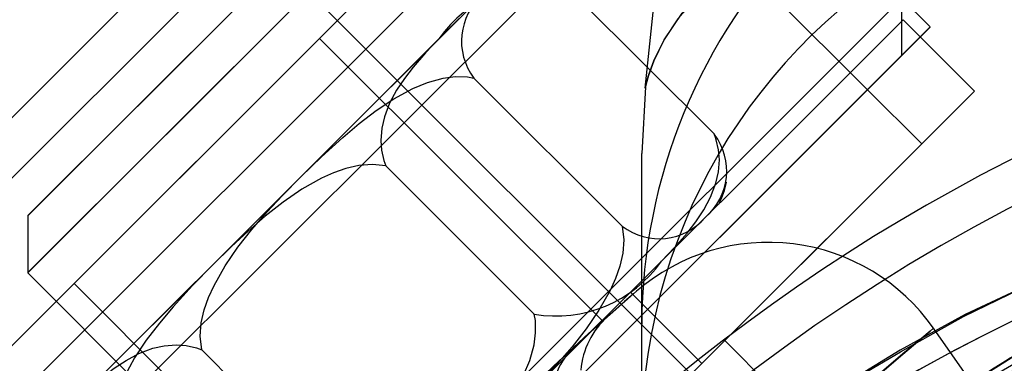
# Model space of a CAD drawing. Units: millimetres. Extents: x 357 to 1783, y 1447 to 2433.
# Drawn here: x 1035 to 1037, y 1889 to 1889 of the extents above; entities that cross this region are included whole.
import ezdxf

# ---------------------------------------------------------------- set-up
doc = ezdxf.new("R2010")
doc.units = ezdxf.units.MM
doc.header["$LTSCALE"] = 100

msp = doc.modelspace()

# ---------------------------------------------------------------- linework, layer by layer
at = {"color": 7, "linetype": 'Continuous', "lineweight": 25}
for p, q in [((1036.1897, 1890.3796), (1034.0401, 1888.23)), ((1034.0401, 1888.23), (1036.1896, 1890.3796)), ((1036.1896, 1890.3796), (1034.0401, 1888.23)), ((1037.215, 1889.3543), (1036.1897, 1890.3796)), ((1036.1089, 1890.1487), (1034.271, 1888.3108)), ((1034.271, 1888.3108), (1036.1089, 1890.1487)), ((1037.0594, 1889.1987), (1036.1092, 1890.149)), ((1036.9155, 1890.1205), (1034.2992, 1887.5042)), ((1035.9208, 1889.5451), (1034.8745, 1888.4987)), ((1036.0622, 1889.545), (1034.8745, 1888.3573)), ((1034.8746, 1888.3575), (1036.0624, 1889.5452)), ((1034.8746, 1888.4988), (1035.921, 1889.5452)), ((1035.9973, 1889.3246), (1036.14, 1889.4673)), ((1035.9973, 1889.3246), (1036.14, 1889.4673)), ((1034.9788, 1888.7444), (1035.6745, 1889.4402)), ((1034.9788, 1888.8859), (1035.5331, 1889.4402)), ((1035.6753, 1889.4409), (1034.9795, 1888.7451)), ((1035.5338, 1889.4409), (1034.9795, 1888.8866)), ((1042.6756, 1882.4406), (1035.6753, 1889.4409)), ((1036.3123, 1889.4558), (1036.6801, 1889.088)), ((1037.1442, 1889.425), (1034.9947, 1887.2754)), ((1034.9947, 1887.2754), (1037.1442, 1889.425)), ((1035.6552, 1888.9825), (1036.1064, 1889.4336)), ((1035.6552, 1888.9825), (1036.1064, 1889.4336)), ((1037.1443, 1889.2836), (1037.1443, 1889.425)), ((1037.1478, 1889.3719), (1035.0477, 1887.2719)), ((1035.0477, 1887.2719), (1037.1478, 1889.3719)), ((1037.3246, 1889.1952), (1037.1478, 1889.372)), ((1035.0654, 1887.2047), (1037.2145, 1889.3539)), ((1037.215, 1889.3543), (1035.0658, 1887.2052)), ((1035.7017, 1889.3259), (1035.0938, 1888.718)), ((1035.0938, 1888.718), (1035.7017, 1889.3259)), ((1035.9973, 1889.3246), (1035.4372, 1888.7645)), ((1035.9973, 1889.3246), (1035.4372, 1888.7645)), ((1036.4018, 1888.626), (1035.7018, 1889.326)), ((1035.1362, 1887.2755), (1037.1442, 1889.2835)), ((1037.1442, 1889.2835), (1035.1362, 1887.2755)), ((1036.0842, 1889.2277), (1036.452, 1888.8599)), ((1037.0594, 1889.1987), (1035.2209, 1887.3603)), ((1035.2209, 1887.3603), (1037.0594, 1889.1987)), ((1037.3245, 1889.1952), (1035.2245, 1887.0951)), ((1035.2245, 1887.0951), (1037.3245, 1889.1952)), ((1036.5094, 1889.2059), (1036.5002, 1889.0403)), ((1037.1938, 1889.0644), (1037.0594, 1889.1987)), ((1037.1938, 1889.0644), (1035.3553, 1887.2259)), ((1035.3553, 1887.2259), (1037.1938, 1889.0644)), ((1036.5002, 1888.6172), (1036.5002, 1889.0403)), ((1035.8662, 1889.0097), (1036.2339, 1888.6419)), ((1035.0951, 1888.4223), (1035.6552, 1888.9825)), ((1035.0951, 1888.4223), (1035.6552, 1888.9825)), ((1036.5489, 1888.7731), (1036.6915, 1888.9157)), ((1036.5489, 1888.7731), (1036.6915, 1888.9157)), ((1034.9788, 1888.8859), (1034.9788, 1888.7444)), ((1036.2068, 1888.431), (1036.6579, 1888.8821)), ((1036.2068, 1888.431), (1036.6579, 1888.8821)), ((1035.4372, 1888.7645), (1034.986, 1888.3133)), ((1035.4372, 1888.7645), (1034.986, 1888.3133)), ((1036.5489, 1888.7731), (1035.9887, 1888.2129)), ((1036.5489, 1888.7731), (1035.9887, 1888.2129)), ((1034.9788, 1888.7444), (1041.9791, 1881.7441)), ((1035.0937, 1888.7179), (1035.7937, 1888.0179)), ((1035.723, 1887.9472), (1036.4724, 1888.6966)), ((1036.4725, 1888.6967), (1035.7231, 1887.9473)), ((1036.6493, 1888.5199), (1036.4725, 1888.6967)), ((1036.4017, 1888.6259), (1035.7938, 1888.018)), ((1035.7938, 1888.018), (1036.4017, 1888.6259)), ((1036.5002, 1888.3549), (1036.5002, 1888.6172)), ((1037.3954, 1888.3612), (1037.2234, 1888.6069)), ((1035.8432, 1887.7138), (1036.7054, 1888.576)), ((1036.7059, 1888.5765), (1035.8436, 1887.7143)), ((1037.0586, 1888.2238), (1036.7059, 1888.5765)), ((1037.0584, 1888.224), (1036.7059, 1888.5765)), ((1035.41, 1888.5535), (1035.7778, 1888.1857))]:
    msp.add_line(p, q, dxfattribs=at)
at = {"color": 7, "linetype": 'Continuous', "lineweight": 25, "flags": 128}
for points in [[(1036.8986, 1889.5871), (1036.7991, 1889.5456), (1036.711, 1889.4917), (1036.6404, 1889.4321), (1036.5897, 1889.3746), (1036.5556, 1889.3229), (1036.5299, 1889.2706), (1036.5167, 1889.2343), (1036.5112, 1889.213), (1036.5094, 1889.2059), (1036.511, 1889.213), (1036.5167, 1889.2342), (1036.5299, 1889.2706), (1036.5556, 1889.3228), (1036.6006, 1889.3884), (1036.6731, 1889.4619), (1036.7757, 1889.5331), (1036.8986, 1889.5871)], [(1035.9973, 1889.3246), (1035.9646, 1889.2905), (1035.9336, 1889.2546), (1035.9121, 1889.2267), (1035.8924, 1889.1972), (1035.8755, 1889.1654), (1035.8625, 1889.131), (1035.856, 1889.103), (1035.8537, 1889.0729), (1035.8555, 1889.0485), (1035.8613, 1889.023), (1035.8662, 1889.0097)], [(1035.9973, 1889.3246), (1035.9646, 1889.2905), (1035.9336, 1889.2546), (1035.9121, 1889.2267), (1035.8924, 1889.1972), (1035.8755, 1889.1654), (1035.8625, 1889.131), (1035.856, 1889.103), (1035.8537, 1889.0729), (1035.8555, 1889.0485), (1035.8613, 1889.023), (1035.8662, 1889.0097)], [(1035.6552, 1888.9825), (1035.7065, 1889.0323), (1035.7594, 1889.0804), (1035.7999, 1889.1146), (1035.8421, 1889.1469), (1035.8863, 1889.1762), (1035.9328, 1889.2013), (1035.9696, 1889.2166), (1036.008, 1889.2272), (1036.0382, 1889.2312), (1036.0687, 1889.2304), (1036.0842, 1889.2277)], [(1035.6552, 1888.9825), (1035.7065, 1889.0323), (1035.7594, 1889.0804), (1035.7999, 1889.1146), (1035.8421, 1889.1469), (1035.8863, 1889.1762), (1035.9328, 1889.2013), (1035.9696, 1889.2166), (1036.008, 1889.2272), (1036.0382, 1889.2312), (1036.0687, 1889.2304), (1036.0842, 1889.2277)], [(1041.9402, 1888.5027), (1041.7828, 1888.5974), (1041.6076, 1888.6856), (1041.4176, 1888.7676), (1041.1737, 1888.8571), (1040.914, 1888.936), (1040.6433, 1889.0028), (1040.3562, 1889.0573), (1040.0625, 1889.0964), (1039.7655, 1889.1195), (1039.4571, 1889.1258), (1039.1485, 1889.1144), (1038.8427, 1889.0856), (1038.5913, 1889.0483), (1038.3441, 1888.9998), (1038.1038, 1888.9408), (1037.8732, 1888.8723), (1037.6711, 1888.8017), (1037.4798, 1888.7243), (1037.3019, 1888.641), (1037.1402, 1888.5527), (1037.0531, 1888.4991), (1036.9717, 1888.4499), (1036.8967, 1888.4126)], [(1036.8969, 1888.4127), (1037.001, 1888.4654), (1037.1414, 1888.5486), (1037.2975, 1888.6359), (1037.4677, 1888.7188), (1037.6985, 1888.8119), (1037.9458, 1888.8952), (1038.2232, 1888.9717), (1038.5124, 1889.0343), (1038.8086, 1889.0813), (1039.0191, 1889.1043), (1039.2312, 1889.1192), (1039.5975, 1889.125), (1039.9637, 1889.1058), (1040.3246, 1889.0624), (1040.5716, 1889.0178), (1040.8134, 1888.9623), (1041.0471, 1888.8971), (1041.2694, 1888.8235), (1041.5174, 1888.726), (1041.744, 1888.618), (1041.9434, 1888.5006), (1042.0265, 1888.4498), (1042.1035, 1888.4127)], [(1036.5489, 1888.7731), (1036.5816, 1888.8072), (1036.6126, 1888.8431), (1036.6342, 1888.871), (1036.6539, 1888.9005), (1036.6707, 1888.9323), (1036.6837, 1888.9667), (1036.6902, 1888.9947), (1036.6925, 1889.0248), (1036.6907, 1889.0492), (1036.6849, 1889.0747), (1036.6801, 1889.088)], [(1036.5489, 1888.7731), (1036.5816, 1888.8072), (1036.6126, 1888.8431), (1036.6342, 1888.871), (1036.6539, 1888.9005), (1036.6707, 1888.9323), (1036.6837, 1888.9667), (1036.6902, 1888.9947), (1036.6925, 1889.0248), (1036.6907, 1889.0492), (1036.6849, 1889.0747), (1036.6801, 1889.088)], [(1035.8662, 1889.0097), (1035.8328, 1889.0134), (1035.7993, 1889.0109), (1035.7674, 1889.0036), (1035.7363, 1888.9928), (1035.7065, 1888.9792), (1035.6577, 1888.9517), (1035.6115, 1888.92), (1035.5673, 1888.8851), (1035.5249, 1888.8481), (1035.4838, 1888.8098), (1035.4372, 1888.7645)], [(1035.8662, 1889.0097), (1035.8328, 1889.0134), (1035.7993, 1889.0109), (1035.7674, 1889.0036), (1035.7363, 1888.9928), (1035.7065, 1888.9792), (1035.6577, 1888.9517), (1035.6115, 1888.92), (1035.5673, 1888.8851), (1035.5249, 1888.8481), (1035.4838, 1888.8098), (1035.4372, 1888.7645)], [(1035.41, 1888.5535), (1035.4062, 1888.5869), (1035.4088, 1888.6203), (1035.4161, 1888.6523), (1035.4269, 1888.6833), (1035.4405, 1888.7132), (1035.468, 1888.7619), (1035.4997, 1888.8082), (1035.5345, 1888.8523), (1035.5716, 1888.8948), (1035.6099, 1888.9359), (1035.6552, 1888.9825)], [(1035.41, 1888.5535), (1035.4062, 1888.5869), (1035.4088, 1888.6203), (1035.4161, 1888.6523), (1035.4269, 1888.6833), (1035.4405, 1888.7132), (1035.468, 1888.7619), (1035.4997, 1888.8082), (1035.5345, 1888.8523), (1035.5716, 1888.8948), (1035.6099, 1888.9359), (1035.6552, 1888.9825)], [(1036.452, 1888.8599), (1036.4558, 1888.8266), (1036.4532, 1888.7931), (1036.4459, 1888.7611), (1036.4351, 1888.7301), (1036.4216, 1888.7003), (1036.394, 1888.6515), (1036.3623, 1888.6053), (1036.3275, 1888.5611), (1036.2904, 1888.5187), (1036.2522, 1888.4775), (1036.2068, 1888.431)], [(1036.452, 1888.8599), (1036.4558, 1888.8266), (1036.4532, 1888.7931), (1036.4459, 1888.7611), (1036.4351, 1888.7301), (1036.4216, 1888.7003), (1036.394, 1888.6515), (1036.3623, 1888.6053), (1036.3275, 1888.5611), (1036.2904, 1888.5187), (1036.2522, 1888.4775), (1036.2068, 1888.431)], [(1035.4372, 1888.7645), (1035.3873, 1888.7132), (1035.3393, 1888.6603), (1035.3051, 1888.6197), (1035.2728, 1888.5776), (1035.2435, 1888.5334), (1035.2184, 1888.4869), (1035.2031, 1888.4501), (1035.1925, 1888.4117), (1035.1885, 1888.3815), (1035.1893, 1888.351), (1035.192, 1888.3355)], [(1035.4372, 1888.7645), (1035.3873, 1888.7132), (1035.3393, 1888.6603), (1035.3051, 1888.6197), (1035.2728, 1888.5776), (1035.2435, 1888.5334), (1035.2184, 1888.4869), (1035.2031, 1888.4501), (1035.1925, 1888.4117), (1035.1885, 1888.3815), (1035.1893, 1888.351), (1035.192, 1888.3355)], [(1036.234, 1888.4665), (1036.3088, 1888.5382), (1036.3718, 1888.5965), (1036.4216, 1888.6414), (1036.458, 1888.6734), (1036.4802, 1888.6927), (1036.4875, 1888.699), (1036.4801, 1888.6926), (1036.4579, 1888.6733), (1036.4213, 1888.6411), (1036.3714, 1888.5962), (1036.3087, 1888.5381), (1036.2337, 1888.4662)], [(1036.234, 1888.4665), (1036.3088, 1888.5382), (1036.3718, 1888.5965), (1036.4216, 1888.6414), (1036.458, 1888.6734), (1036.4802, 1888.6927), (1036.4875, 1888.699), (1036.4801, 1888.6926), (1036.4579, 1888.6733), (1036.4213, 1888.6411), (1036.3714, 1888.5962), (1036.3087, 1888.5381), (1036.2337, 1888.4662)], [(1035.9887, 1888.2129), (1036.0386, 1888.2642), (1036.0866, 1888.3171), (1036.1208, 1888.3576), (1036.1531, 1888.3998), (1036.1824, 1888.444), (1036.2075, 1888.4905), (1036.2228, 1888.5273), (1036.2334, 1888.5657), (1036.2374, 1888.5959), (1036.2366, 1888.6264), (1036.2339, 1888.6419)], [(1035.9887, 1888.2129), (1036.0386, 1888.2642), (1036.0866, 1888.3171), (1036.1208, 1888.3576), (1036.1531, 1888.3998), (1036.1824, 1888.444), (1036.2075, 1888.4905), (1036.2228, 1888.5273), (1036.2334, 1888.5657), (1036.2374, 1888.5959), (1036.2366, 1888.6264), (1036.2339, 1888.6419)], [(1036.3319, 1888.5598), (1036.3686, 1888.5936), (1036.3947, 1888.6173), (1036.4103, 1888.6313), (1036.4154, 1888.6358), (1036.4102, 1888.6311), (1036.3946, 1888.6171), (1036.3686, 1888.5935), (1036.3319, 1888.5598)], [(1036.3319, 1888.5598), (1036.3686, 1888.5936), (1036.3947, 1888.6173), (1036.4103, 1888.6313), (1036.4154, 1888.6358), (1036.4102, 1888.6311), (1036.3946, 1888.6171), (1036.3686, 1888.5935), (1036.3319, 1888.5598)], [(1036.3941, 1888.6166), (1036.361, 1888.5863), (1036.3177, 1888.5453)], [(1036.3941, 1888.6166), (1036.361, 1888.5863), (1036.3177, 1888.5453)], [(1037.0892, 1888.4934), (1037.147, 1888.5429), (1037.1892, 1888.5785), (1037.2148, 1888.5999), (1037.2234, 1888.6069), (1037.2149, 1888.5999), (1037.1893, 1888.5786), (1037.1473, 1888.5432), (1037.0896, 1888.4937)], [(1037.0892, 1888.4934), (1037.147, 1888.5429), (1037.1892, 1888.5785), (1037.2148, 1888.5999), (1037.2234, 1888.6069), (1037.2149, 1888.5999), (1037.1893, 1888.5786), (1037.1473, 1888.5432), (1037.0896, 1888.4937)], [(1035.0951, 1888.4223), (1035.1292, 1888.4551), (1035.1651, 1888.4861), (1035.193, 1888.5076), (1035.2225, 1888.5273), (1035.2543, 1888.5442), (1035.2887, 1888.5572), (1035.3167, 1888.5636), (1035.3468, 1888.566), (1035.3712, 1888.5642), (1035.3967, 1888.5584), (1035.41, 1888.5535)], [(1035.0951, 1888.4223), (1035.1292, 1888.4551), (1035.1651, 1888.4861), (1035.193, 1888.5076), (1035.2225, 1888.5273), (1035.2543, 1888.5442), (1035.2887, 1888.5572), (1035.3167, 1888.5636), (1035.3468, 1888.566), (1035.3712, 1888.5642), (1035.3967, 1888.5584), (1035.41, 1888.5535)], [(1037.4851, 1888.5765), (1037.3734, 1888.5077), (1037.2577, 1888.4318), (1037.1395, 1888.3493), (1037.0208, 1888.2606), (1036.901, 1888.1651), (1036.7819, 1888.0637), (1036.665, 1887.9574), (1036.5585, 1887.8539), (1036.455, 1887.7467), (1036.3554, 1887.6372), (1036.2609, 1887.5265), (1036.1737, 1887.4177), (1036.0915, 1887.309), (1036.0148, 1887.2013), (1035.944, 1887.0961), (1035.876, 1886.9888), (1035.8142, 1886.8853), (1035.7586, 1886.7869)], [(1035.7658, 1886.7999), (1035.8233, 1886.9009), (1035.8871, 1887.0067), (1035.9609, 1887.1217), (1036.0422, 1887.2404), (1036.1304, 1887.3613), (1036.2251, 1887.4827), (1036.3217, 1887.5984), (1036.4239, 1887.7132), (1036.5307, 1887.8257), (1036.6408, 1887.9345), (1036.7473, 1888.0329), (1036.8558, 1888.1274), (1036.9652, 1888.2171), (1037.0743, 1888.3013), (1037.1835, 1888.3806), (1037.2913, 1888.4544), (1037.3964, 1888.5222), (1037.4976, 1888.5839)], [(1035.7307, 1886.7352), (1035.7817, 1886.8285), (1035.8432, 1886.9346), (1035.912, 1887.0463), (1035.9878, 1887.162), (1036.0704, 1887.2802), (1036.1591, 1887.3989), (1036.2546, 1887.5186), (1036.356, 1887.6378), (1036.4623, 1887.7547), (1036.5658, 1887.8611), (1036.673, 1887.9647), (1036.7825, 1888.0643), (1036.8932, 1888.1588), (1037.0019, 1888.246), (1037.1107, 1888.3282), (1037.2183, 1888.4049), (1037.3236, 1888.4757), (1037.4309, 1888.5437)], [(1037.413, 1888.5326), (1037.298, 1888.4588), (1037.1793, 1888.3775), (1037.0584, 1888.2893), (1036.937, 1888.1946), (1036.8213, 1888.098), (1036.7065, 1887.9958), (1036.594, 1887.889), (1036.4852, 1887.7789), (1036.3868, 1887.6724), (1036.2923, 1887.5639), (1036.2026, 1887.4545), (1036.1184, 1887.3454), (1036.0391, 1887.2361), (1035.9653, 1887.1284), (1035.8975, 1887.0233), (1035.8358, 1886.9221), (1035.7766, 1886.8194)]]:
    msp.add_lwpolyline(points, dxfattribs=at)
at = {"color": 7, "linetype": 'Continuous', "lineweight": 25}
for centre, radius in [((1033.7726, 1890.6471), 1.33), ((1033.7726, 1890.6471), 1.33), ((1039.5002, 1884.9195), 3.8718), ((1039.5002, 1884.9195), 3.8718), ((1039.5002, 1884.9195), 3.805), ((1039.5002, 1884.9195), 3.605)]:
    msp.add_circle(centre, radius, dxfattribs=at)
for centre, radius, start, end in [((976.5447, 1895.618), 60.3065, 353.89296, 355.335475), ((1036.4056, 1888.0141), 2.3754, 95.2155, 174.7845), ((1036.4056, 1888.0141), 2.3754, 95.2155, 174.7845), ((1036.4056, 1888.0141), 2.1554, 97.9044, 172.0956), ((1036.4056, 1888.0141), 2.1554, 97.9044, 172.0956), ((1037.8939, 1888.6114), 1.3938, 135.5688, 179.7618), ((1037.8939, 1888.6114), 1.3938, 135.5688, 179.7618), ((1037.8947, 1888.335), 1.3947, 116.5111, 179.1814), ((1037.8947, 1888.335), 1.3947, 116.5111, 179.1814), ((1036.2585, 1889.1412), 0.3192, 80.3047, 144.9186), ((1036.2045, 1889.3189), 0.1509, 130.5361, 217.1849), ((1039.5002, 1884.9195), 4.605, 104.5061, 165.4939), ((1039.5002, 1884.9195), 4.605, 104.5061, 165.4939), ((1039.5002, 1884.9195), 4.5, 110.5276, 185.5264), ((1039.5002, 1884.9195), 4.5, 110.5276, 185.5264), ((1039.502, 1884.3632), 4.7435, 59.2308, 123.3014), ((1039.5001, 1884.3708), 4.7361, 56.6688, 123.3301), ((1039.7406, 1884.6791), 4.445, 94.4395, 125), ((1039.7406, 1884.6791), 4.445, 94.4395, 125), ((1039.5002, 1884.9195), 4.155, 0, 180), ((1039.5002, 1884.9195), 4.155, 0, 180), ((1036.5598, 1888.9968), 0.1509, 310.5361, 37.1849), ((1039.5002, 1884.9195), 4.1419, 69.0001, 170.9999), ((1039.5002, 1884.9195), 4.0777, 90, 179.1622), ((1036.5141, 1889.0078), 0.2, 332.6492, 348.8488), ((1036.5141, 1889.0078), 0.2, 332.6492, 348.8488), ((1036.5433, 1888.9795), 0.1504, 232.6319, 319.6471), ((1039.5002, 1884.9195), 3.9542, 0, 180), ((1039.5002, 1884.9195), 3.9542, 0, 180), ((1039.5002, 1884.9195), 3.9468, 0, 180), ((1039.5002, 1884.9195), 3.9468, 0, 180), ((1039.7406, 1884.6791), 4.445, 111.7401, 158.2599), ((1039.7406, 1884.6791), 4.445, 111.7401, 158.2599), ((1036.8138, 1888.3201), 0.5, 35, 130.7392), ((1039.5002, 1884.9195), 3.8521, 61.18, 178.82), ((1036.2877, 1888.9565), 0.3192, 260.3047, 324.9186), ((1039.5002, 1884.9195), 3.805, 190.7542, 169.2458), ((1036.5486, 1888.4866), 0.2, 131.7387, 175.2537), ((1040.0769, 1884.5317), 5.5, 132.914, 143.9681), ((1040.0769, 1884.5317), 5.5, 132.914, 143.9681), ((1036.4513, 1888.4338), 0.1735, 133.4586, 180.8936), ((1036.4513, 1888.4338), 0.1735, 133.4586, 180.8935), ((1039.5002, 1884.9195), 3.605, 191.3586, 168.6414)]:
    msp.add_arc(centre, radius, start, end, dxfattribs=at)

doc.saveas('drawing.dxf')
